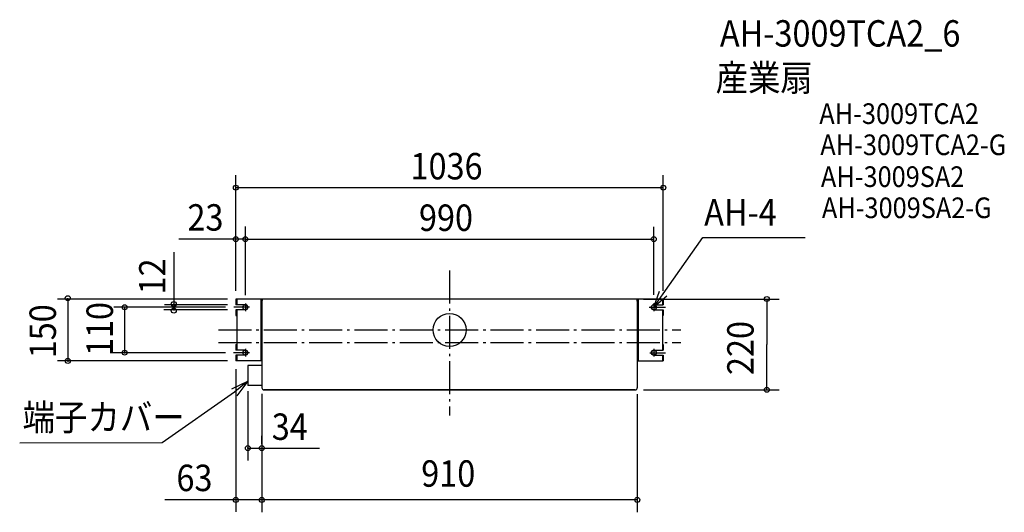
# Model space of a CAD drawing. Extents: x -1042 to 1345, y -442 to 752.
import ezdxf

# ---------------------------------------------------------------- set-up
doc = ezdxf.new("R2010")
doc.units = 0
doc.header["$LTSCALE"] = 20
doc.header["$PDMODE"] = 3
doc.header["$PDSIZE"] = -2
doc.linetypes.add('DASHDOT', pattern=[5.5, 4, -0.6, 0.3, -0.6])
for name, color, linetype in [('ARRANGE', 1, 'CONTINUOUS'), ('BASIS', 6, 'DASHDOT'), ('DETAIL', 5, 'CONTINUOUS'), ('ETC', 61, 'CONTINUOUS'), ('FIX', 11, 'CONTINUOUS'), ('NOTE', 4, 'CONTINUOUS'), ('OUTLINE', 3, 'CONTINUOUS'), ('SIZE', 30, 'CONTINUOUS')]:
    doc.layers.add(name, color=color, linetype=linetype)
doc.styles.get("Standard").update_dxf_attribs({"font": 'SIMPLEX.shx', "width": 0.9, "height": 64, "bigfont": 'BIGFONT.shx'})

msp = doc.modelspace()

# ---------------------------------------------------------------- linework, layer by layer
at = {"layer": 'ARRANGE', "color": 1, "linetype": 'CONTINUOUS'}
msp.add_circle((0, 0), 40, dxfattribs=at)
msp.add_point((0, 0), dxfattribs=at)
at = {"layer": 'BASIS', "color": 6, "linetype": 'DASHDOT'}
for p, q in [((0, 144.4), (0, -207)), ((-560.5, 0), (560.5, 0)), ((-560.5, -30), (560.5, -30))]:
    msp.add_line(p, q, dxfattribs=at)
at = {"layer": 'DETAIL', "color": 5, "linetype": 'CONTINUOUS'}
for p, q in [((518, 75), (-518, 75)), ((-518, 75), (-518, 61)), ((-515.7, 75), (-515.7, 61)), ((-457.3, 75), (-457.3, -75)), ((457.3, 75), (457.3, -75)), ((515.7, 75), (515.7, 61)), ((518, 75), (518, 61)), ((-495, 61), (-518, 61)), ((-518, 49), (-518, 35)), ((-495, 49), (-518, 49)), ((-515.7, 49), (-515.7, -49)), ((-455, 70), (-455, -140)), ((455, 70), (455, -140)), ((495, 61), (518, 61)), ((495, 49), (518, 49)), ((515.7, 49), (515.7, -49)), ((518, 49), (518, 35)), ((-518, 35), (-515.7, 35)), ((515.7, 35), (518, 35)), ((-518, -35), (-518, -49)), ((-518, -35), (-515.7, -35)), ((515.7, -35), (518, -35)), ((518, -35), (518, -49)), ((-495, -49), (-518, -49)), ((-518, -61), (-518, -75)), ((-495, -61), (-518, -61)), ((-515.7, -61), (-515.7, -75)), ((495, -49), (518, -49)), ((495, -61), (518, -61)), ((515.7, -61), (515.7, -75)), ((518, -61), (518, -75)), ((-455, -75), (-518, -75)), ((-489, -86.3), (-489, -134.3)), ((-455, -86.3), (-489, -86.3)), ((455, -75), (518, -75)), ((-455, -134.3), (-489, -134.3)), ((-450, -145), (450, -145))]:
    msp.add_line(p, q, dxfattribs=at)
for centre, radius, start, end in [((-450, 70), 5, 90, 180), ((450, 70), 5, 0, 90), ((-495, 55), 6, 270, 90), ((495, 55), 6, 90, 270), ((-495, -55), 6, 270, 90), ((495, -55), 6, 90, 270), ((-450, -140), 5, 180, 270), ((450, -140), 5, 270, 0)]:
    msp.add_arc(centre, radius, start, end, dxfattribs=at)
at = {"layer": 'FIX', "color": 11, "linetype": 'CONTINUOUS'}
for centre in [(-495, 55), (495, 55), (-495, -55), (495, -55)]:
    msp.add_circle(centre, 6, dxfattribs=at)
at = {"layer": 'NOTE', "color": 4, "linetype": 'CONTINUOUS'}
for p, q in [((518, 87.8), (613.6, 224.2)), ((613.6, 224.2), (861.6, 224.2)), ((495, 55), (509.2, 93.9)), ((495, 55), (518, 87.8)), ((526.7, 81.6), (495, 55)), ((-484.7, 55), (-523.1, 55)), ((-495, 64.3), (-495, 45.8)), ((483.9, 55), (523.2, 55)), ((495, 64.8), (495, 45.8)), ((-495, -46), (-495, -64.5)), ((495, -45.5), (495, -64.1)), ((-484.7, -55), (-523.5, -55)), ((485.7, -55), (523.6, -55)), ((-527.9, -142.2), (-489, -124)), ((-489, -124), (-521.7, -151)), ((-489, -124), (-515.6, -159.7)), ((-521.7, -151), (-696.5, -273.5)), ((-696.5, -273.5), (-1042, -274.4))]:
    msp.add_line(p, q, dxfattribs=at)
at = {"layer": 'OUTLINE', "color": 3, "linetype": 'CONTINUOUS'}
for p, q in [((518, 75), (-518, 75)), ((-518, 75), (-518, 61)), ((518, 75), (518, 61)), ((-495, 61), (-518, 61)), ((-495, 49), (-518, 49)), ((-518, 49), (-518, 35)), ((-455, 70), (-455, -140)), ((455, 70), (455, -140)), ((495, 61), (518, 61)), ((495, 49), (518, 49)), ((518, 49), (518, 35)), ((-518, 35), (-515.7, 35)), ((-515.7, 35), (-515.7, -35)), ((515.7, 35), (518, 35)), ((515.7, 35), (515.7, -35)), ((-518, -35), (-515.7, -35)), ((-518, -35), (-518, -49)), ((515.7, -35), (518, -35)), ((518, -35), (518, -49)), ((-495, -49), (-518, -49)), ((-495, -61), (-518, -61)), ((-518, -61), (-518, -75)), ((495, -49), (518, -49)), ((495, -61), (518, -61)), ((518, -61), (518, -75)), ((-455, -75), (-518, -75)), ((-489, -86.3), (-489, -134.3)), ((-455, -86.3), (-489, -86.3)), ((455, -75), (518, -75)), ((-455, -134.3), (-489, -134.3)), ((450, -145), (-450, -145))]:
    msp.add_line(p, q, dxfattribs=at)
for centre, radius, start, end in [((-450, 70), 5, 90, 180), ((450, 70), 5, 0, 90), ((-495, 55), 6, 270, 90), ((495, 55), 6, 90, 270), ((-495, -55), 6, 270, 90), ((495, -55), 6, 90, 270), ((-450, -140), 5, 180, 270), ((450, -140), 5, 270, 0)]:
    msp.add_arc(centre, radius, start, end, dxfattribs=at)
at = {"layer": 'SIZE', "color": 30, "linetype": 'CONTINUOUS'}
for p, q in [((-518, 95), (-518, 374.8)), ((518, 95), (518, 374.8)), ((-518, 344.8), (518, 344.8)), ((-518, 240), (-518, 250.7)), ((-495, 240), (-495, 250.7)), ((-495, 84.3), (-495, 250)), ((495, 84.8), (495, 250)), ((-495, 220), (-656.6, 220)), ((-495, 220), (495, 220)), ((-668.6, 188.4), (-668.6, 61)), ((-538, 75), (-950.1, 75)), ((-925.6, 75), (-925.6, 77)), ((-925.6, 75), (-925.6, -75)), ((470, 75), (799, 75)), ((769, 73), (769, -35)), ((-543.1, 55), (-813.7, 55)), ((-787.6, 55), (-787.6, 57)), ((-787.6, 55), (-787.6, -55)), ((-538, 49), (-693, 49)), ((-538, 61), (-691.2, 61)), ((-668.6, 61), (-668.6, 63)), ((-668.6, 61), (-668.6, 49)), ((-668.6, 61), (-668.6, 49)), ((-668.6, 49), (-668.6, 47)), ((769, -143), (769, -35)), ((-543.5, -55), (-817.2, -55)), ((-787.6, -55), (-787.6, -57)), ((-538, -75), (-950.1, -75)), ((-925.6, -75), (-925.6, -77)), ((-518, -95), (-518, -440.3)), ((-489, -148), (-489, -316.2)), ((-455, -155), (-455, -297)), ((-455, -155.6), (-455, -441.7)), ((455, -155.6), (455, -441.7)), ((470, -145), (799, -145)), ((-455, -277), (-455, -256.2)), ((-489, -286.2), (-491, -286.2)), ((-489, -286.2), (-455, -286.2)), ((-455, -286.2), (-315, -286.2)), ((453, -411.7), (-690.2, -411.7))]:
    msp.add_line(p, q, dxfattribs=at)
for centre in [(-518, 344.8), (518, 344.8), (-518, 220), (-495, 220), (495, 220), (-925.6, 77), (769, 75), (-787.6, 55), (-668.6, 63), (-668.6, 47), (-925.6, -75), (-787.6, -55), (769, -145), (-489, -286.2), (-455, -286.2), (-518, -411.7), (-455, -411.7), (455, -411.7)]:
    msp.add_circle(centre, 6, dxfattribs=at)

# ---------------------------------------------------------------- texts
at = {"layer": 'ETC', "color": 61, "linetype": 'CONTINUOUS', "width": 0.9}
for s, height, p in [('AH-3009TCA2_6', 64, (655.3, 686.5)), ('産業扇', 64, (644.9, 578.9)), ('AH-3009TCA2', 50, (896.2, 499)), ('AH-3009TCA2-G', 50, (898.6, 423.6)), ('AH-3009SA2', 50, (900.1, 346.4)), ('AH-3009SA2-G', 50, (902.5, 271))]:
    msp.add_text(s, height=height, dxfattribs=at).set_placement(p)
at = {"layer": 'NOTE', "color": 4, "linetype": 'CONTINUOUS', "width": 0.9}
for s, p in [('AH-4', (617.2, 253)), ('端子カバー', (-1035.1, -243.4))]:
    msp.add_text(s, height=64, dxfattribs=at).set_placement(p)
at = {"layer": 'SIZE', "color": 30, "linetype": 'CONTINUOUS', "width": 0.9}
for s, p in [('1036', (-94.6, 364.8)), ('23', (-635.4, 240.7)), ('990', (-74.1, 240)), ('34', (-431, -266.2)), ('63', (-662.1, -390.3)), ('910', (-68.6, -379.7))]:
    msp.add_text(s, height=64, dxfattribs=at).set_placement(p)
for s, p in [('12', (-688.6, 86.2)), ('150', (-954.2, -68.6)), ('110', (-816.1, -63.1)), ('220', (737, -109.1))]:
    msp.add_text(s, height=64, rotation=90, dxfattribs=at).set_placement(p)

doc.saveas('drawing.dxf')
